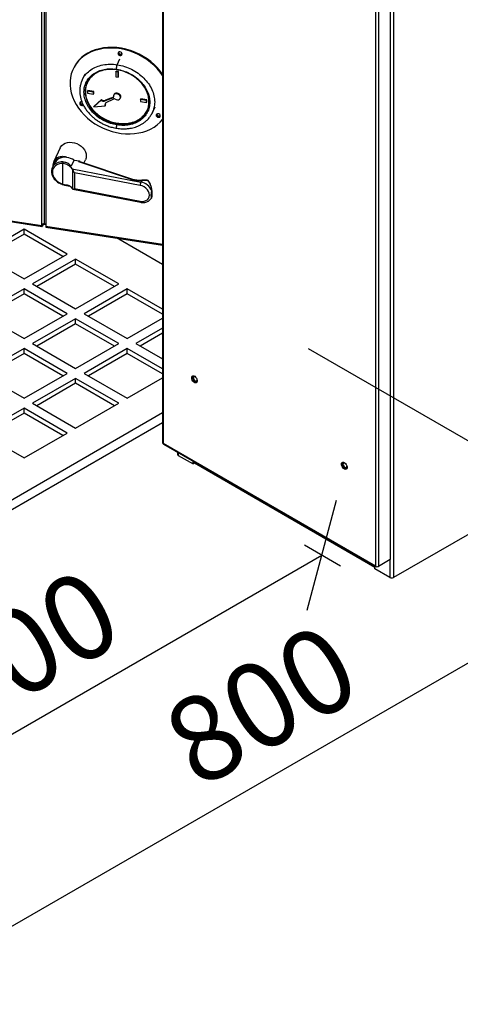
# Model space of a CAD drawing. Units: millimetres. Extents: x 0 to 210, y 0 to 297.
# Drawn here: x 158 to 176, y 132 to 173 of the extents above; entities that cross this region are included whole.
import ezdxf

# ---------------------------------------------------------------- set-up
doc = ezdxf.new("R2010")
doc.units = ezdxf.units.MM
doc.layers.add('DIMENSIONS', color=7, linetype='Continuous')
doc.styles.add('SLDTEXTSTYLE0', font='TXT', dxfattribs={"width": 0.75})
doc.dimstyles.new('SLDDIMSTYLE0', dxfattribs={"dimtxt": 3.5, "dimasz": 3.302, "dimexe": 0, "dimexo": 0.0625, "dimgap": 0.875, "dimtad": 1, "dimlfac": 20, "dimrnd": 1e-09, "dimzin": 12, "dimdsep": 46, "dimtxsty": 'SLDTEXTSTYLE0', "dimblk1": 'OBLIQUE', "dimblk2": 'OBLIQUE', "dimsah": 1, "dimcen": 0.09, "dimadec": 0, "dimazin": 3, "dimtfac": 1, "dimtofl": 0, "dimtmove": 0, "dimatfit": 3, "dimldrblk": 'OBLIQUE', "dimfxl": 0, "dimfrac": 2, "dimtolj": 1, "dimtzin": 12, "dimarcsym": 0})

# ---------------------------------------------------------------- blocks, each defined once
blk = doc.blocks.new('_Oblique')
at = {"color": 0, "linetype": 'ByBlock', "lineweight": -2}
blk.add_line((-0.5, -0.5), (0.5, 0.5), dxfattribs=at)
blk = doc.blocks.new('_D_17')
at = {"layer": 'DIMENSIONS'}
for p, q in [((169.609, 159.154), (184.787, 150.392)), ((155.796, 134.472), (184.08, 150.8)), ((141.324, 142.826), (156.503, 134.064))]:
    blk.add_line(p, q, dxfattribs=at)
at = {"layer": 'DIMENSIONS', "xscale": 3.302, "yscale": 3.302}
for p, rotation in [((184.08, 150.8, -10.933), 29.99731173365058), ((155.796, 134.472, 12.162), 209.9973117336506)]:
    blk.add_blockref('_Oblique', p, dxfattribs=dict(at, rotation=rotation))
at = {"layer": 'DIMENSIONS', "insert": (163.351, 144.043), "char_height": 3.5, "attachment_point": 1, "rotation": 29.9973, "style": 'SLDTEXTSTYLE0'}
blk.add_mtext('800', dxfattribs=at)
blk = doc.blocks.new('_D_18')
at = {"layer": 'DIMENSIONS'}
for p, q in [((170.942, 150.221), (169.462, 151.075)), ((148.956, 138.421), (170.169, 150.667)), ((141.324, 142.826), (149.663, 138.013))]:
    blk.add_line(p, q, dxfattribs=at)
at = {"layer": 'DIMENSIONS', "xscale": 3.302, "yscale": 3.302}
for p, rotation in [((170.169, 150.667, -10.745), 29.9973117336506), ((148.956, 138.421, 6.576), 209.9973117336506)]:
    blk.add_blockref('_Oblique', p, dxfattribs=dict(at, rotation=rotation))
at = {"layer": 'DIMENSIONS', "insert": (153.579, 146.299), "char_height": 3.5, "attachment_point": 1, "rotation": 29.9973, "style": 'SLDTEXTSTYLE0'}
blk.add_mtext('600', dxfattribs=at)

msp = doc.modelspace()

# ---------------------------------------------------------------- linework, layer by layer
at = {"color": 8, "linetype": 'Continuous', "lineweight": 25}
for p, q in [((158.67405, 164.2803), (158.67405, 192.8462)), ((158.83343, 192.82155), (158.83343, 164.25564)), ((173.11423, 181.58929), (173.11423, 149.74827)), ((161.7716, 170.81507), (161.88159, 171.05206)), ((163.18932, 168.79875), (163.16949, 168.77045)), ((163.18291, 165.35083), (163.18877, 165.35901)), ((158.69541, 164.22423), (158.68739, 164.22547)), ((158.83343, 164.18011), (163.63251, 163.43777)), ((164.27539, 154.88428), (164.27539, 154.76306)), ((172.9622, 150.47705), (172.9622, 149.74827))]:
    msp.add_line(p, q, dxfattribs=at)
at = {"color": 7, "linetype": 'Continuous', "lineweight": 25}
for p, q in [((158.77228, 192.83101), (158.77228, 164.30165)), ((163.63251, 183.36551), (163.63251, 155.27651)), ((163.65668, 183.33183), (163.65668, 155.26937)), ((172.97988, 178.57626), (172.97988, 150.48725)), ((172.37884, 178.29664), (172.37884, 150.23417)), ((172.49551, 178.29664), (172.49551, 150.20763)), ((159.96841, 170.65774), (159.95547, 170.62986)), ((160.43937, 170.42317), (160.32938, 170.18618)), ((161.71295, 170.52261), (161.72589, 170.55049)), ((161.80954, 170.50767), (161.71295, 170.52261)), ((161.71295, 170.52261), (161.71295, 170.31848)), ((161.71295, 170.31848), (161.80954, 170.30354)), ((161.82248, 170.53555), (161.72589, 170.55049)), ((161.75582, 170.62553), (161.75282, 170.62837)), ((161.80954, 170.50767), (161.82248, 170.53555)), ((161.80954, 170.30354), (161.80954, 170.50767)), ((161.80954, 170.30354), (161.82248, 170.33142)), ((161.82248, 170.33142), (161.82248, 170.53555)), ((160.55384, 169.72206), (160.56678, 169.74994)), ((160.79532, 169.68471), (160.55384, 169.72206)), ((160.55384, 169.72206), (160.55384, 169.6404)), ((160.55384, 169.6404), (160.79532, 169.60305)), ((160.80826, 169.71259), (160.56678, 169.74994)), ((160.79532, 169.68471), (160.80826, 169.71259)), ((160.79532, 169.60305), (160.79532, 169.68471)), ((160.79532, 169.60305), (160.80826, 169.63093)), ((160.80826, 169.63093), (160.80826, 169.71259)), ((161.61139, 169.47788), (161.28485, 169.35341)), ((161.59845, 169.45), (161.61139, 169.47788)), ((161.63813, 169.5855), (161.62518, 169.55762)), ((161.10605, 169.35751), (160.81175, 169.07932)), ((160.81175, 169.07932), (161.27226, 169.13114)), ((160.81175, 169.07932), (160.8247, 169.1072)), ((161.11899, 169.38539), (160.8247, 169.1072)), ((161.10605, 169.35751), (161.11899, 169.38539)), ((161.59845, 169.45), (161.27191, 169.32553)), ((161.27191, 169.32553), (161.28485, 169.35341)), ((161.27226, 169.13114), (161.2852, 169.15902)), ((161.32195, 169.25738), (161.62814, 169.40956)), ((161.8973, 169.43131), (161.91024, 169.45919)), ((162.72717, 169.38588), (162.74011, 169.41376)), ((162.96865, 169.34853), (162.72717, 169.38588)), ((162.72717, 169.38588), (162.72717, 169.30423)), ((162.72717, 169.30423), (162.96865, 169.26687)), ((162.98159, 169.37641), (162.74011, 169.41376)), ((162.96865, 169.34853), (162.98159, 169.37641)), ((162.96865, 169.26687), (162.96865, 169.34853)), ((162.96865, 169.26687), (162.98159, 169.29475)), ((162.98159, 169.29475), (162.98159, 169.37641)), ((163.21381, 168.84736), (163.32381, 169.08435)), ((163.18553, 168.79828), (163.21377, 168.84728)), ((161.77418, 168.41283), (161.76124, 168.38494)), ((159.42194, 167.39417), (159.16193, 166.83398)), ((159.23655, 166.8199), (159.12156, 166.6214)), ((159.53591, 165.9102), (159.53591, 166.757)), ((159.69808, 167.00712), (159.69519, 167.00158)), ((160.00642, 166.89321), (159.87152, 166.66033)), ((160.00642, 166.89321), (160.21421, 166.86107)), ((160.19648, 166.82287), (160.21421, 166.86107)), ((162.35727, 166.10269), (160.19648, 166.82287)), ((162.37308, 166.10929), (160.20495, 166.83192)), ((160.21421, 166.86107), (160.21421, 166.82884)), ((160.39882, 166.76731), (160.46506, 166.91)), ((159.92548, 166.53778), (162.74356, 165.99376)), ((159.9451, 165.69754), (159.9451, 166.48858)), ((160.01043, 166.37886), (160.01043, 165.72563)), ((162.71185, 165.85736), (160.01043, 166.37886)), ((162.78001, 166.05668), (162.74356, 165.99376)), ((162.77562, 166.06566), (162.77549, 166.06564)), ((162.94342, 166.06097), (162.78001, 166.05668)), ((159.94715, 165.69687), (162.72461, 165.16069)), ((160.01043, 165.72563), (162.71185, 165.20413)), ((163.17622, 165.33487), (163.1848, 165.34968)), ((163.18877, 165.35901), (163.17914, 165.34004)), ((163.18305, 165.35024), (163.18849, 165.35923)), ((155.85993, 164.64007), (158.67405, 164.20477)), ((155.88361, 164.60223), (158.68279, 164.16924)), ((158.67405, 164.20477), (158.67405, 164.2803)), ((158.67405, 164.20477), (158.68699, 164.23265)), ((158.68699, 164.23265), (158.68699, 164.27892)), ((158.83343, 164.23916), (158.68699, 164.26181)), ((158.71112, 164.25808), (158.69541, 164.22423)), ((158.7288, 164.25534), (158.69541, 164.18341)), ((158.69541, 164.22423), (158.69541, 164.18341)), ((158.75331, 164.29238), (158.77525, 164.28898)), ((158.83343, 164.25564), (158.83343, 164.18011)), ((157.94148, 164.05276), (156.17372, 163.03225)), ((157.94148, 163.84863), (156.35052, 162.93018)), ((159.70925, 163.03225), (157.94148, 164.05276)), ((157.94148, 163.84863), (157.94148, 164.05276)), ((159.53245, 162.93018), (157.94148, 163.84863)), ((158.84217, 164.14459), (163.63251, 163.4036)), ((163.63251, 162.60432), (161.74119, 163.69616)), ((156.17372, 163.03225), (157.94148, 162.01174)), ((157.94148, 162.01174), (159.70925, 163.03225)), ((160.0628, 162.82815), (158.29504, 161.80764)), ((160.0628, 162.62401), (158.47184, 161.70557)), ((161.83057, 161.80764), (160.0628, 162.82815)), ((160.0628, 162.62401), (160.0628, 162.82815)), ((161.65377, 161.70557), (160.0628, 162.62401)), ((158.29504, 161.80764), (160.0628, 160.78713)), ((160.0628, 160.78713), (161.83057, 161.80764)), ((157.94148, 161.60354), (156.17372, 160.58303)), ((157.94148, 161.3994), (156.35052, 160.48096)), ((159.70925, 160.58303), (157.94148, 161.60354)), ((157.94148, 161.3994), (157.94148, 161.60354)), ((159.53245, 160.48096), (157.94148, 161.3994)), ((162.18413, 161.60354), (160.41636, 160.58303)), ((162.18413, 161.3994), (160.59316, 160.48096)), ((163.63251, 160.7674), (162.18413, 161.60354)), ((162.18413, 161.3994), (162.18413, 161.60354)), ((163.63251, 160.56327), (162.18413, 161.3994)), ((156.17372, 160.58303), (157.94148, 159.56252)), ((157.94148, 159.56252), (159.70925, 160.58303)), ((160.41636, 160.58303), (162.18413, 159.56252)), ((160.0628, 160.37893), (158.29504, 159.35842)), ((160.0628, 160.17479), (158.47184, 159.25635)), ((161.83057, 159.35842), (160.0628, 160.37893)), ((160.0628, 160.17479), (160.0628, 160.37893)), ((161.65377, 159.25635), (160.0628, 160.17479)), ((162.18413, 159.56252), (163.63251, 160.39865)), ((163.63251, 159.99045), (162.53768, 159.35842)), ((163.63251, 159.78631), (162.71448, 159.25635)), ((190.63987, 159.86561), (173.11423, 149.74827)), ((157.94148, 159.15431), (156.17372, 158.1338)), ((159.70925, 158.1338), (157.94148, 159.15431)), ((157.94148, 158.95018), (157.94148, 159.15431)), ((158.29504, 159.35842), (160.0628, 158.33791)), ((160.0628, 158.33791), (161.83057, 159.35842)), ((162.18413, 159.15431), (160.41636, 158.1338)), ((163.63251, 158.31818), (162.18413, 159.15431)), ((162.18413, 158.95018), (162.18413, 159.15431)), ((162.53768, 159.35842), (163.63251, 158.72638)), ((157.94148, 158.95018), (156.35052, 158.03174)), ((159.53245, 158.03174), (157.94148, 158.95018)), ((162.18413, 158.95018), (160.59316, 158.03174)), ((163.63251, 158.11404), (162.18413, 158.95018)), ((156.17372, 158.1338), (157.94148, 157.11329)), ((157.94148, 157.11329), (159.70925, 158.1338)), ((160.0628, 157.9297), (158.29504, 156.90919)), ((161.83057, 156.90919), (160.0628, 157.9297)), ((160.0628, 157.72557), (160.0628, 157.9297)), ((160.41636, 158.1338), (162.18413, 157.11329)), ((162.18413, 157.11329), (163.63251, 157.94943)), ((160.0628, 157.72557), (158.47184, 156.80712)), ((161.65377, 156.80712), (160.0628, 157.72557)), ((157.94148, 156.70509), (156.17372, 155.68458)), ((159.70925, 155.68458), (157.94148, 156.70509)), ((157.94148, 156.50095), (157.94148, 156.70509)), ((158.29504, 156.90919), (160.0628, 155.88868)), ((160.0628, 155.88868), (161.83057, 156.90919)), ((140.61737, 143.23436), (163.63251, 156.52071)), ((157.94148, 156.50095), (156.35052, 155.58251)), ((159.53245, 155.58251), (157.94148, 156.50095)), ((140.61737, 142.82608), (163.63251, 156.11244)), ((156.17372, 155.68458), (157.94148, 154.66407)), ((157.94148, 154.66407), (159.70925, 155.68458)), ((163.65668, 155.26937), (172.37884, 150.23417)), ((163.65668, 155.26937), (163.65668, 155.24283)), ((163.67376, 155.2316), (172.39593, 150.1964)), ((164.24391, 154.90246), (164.24391, 154.80694)), ((164.27539, 154.76306), (164.88351, 154.412)), ((164.88351, 154.412), (164.88351, 154.53323)), ((164.93654, 154.44262), (164.88351, 154.412)), ((164.93654, 154.44262), (164.93654, 154.50261)), ((172.35409, 150.16056), (164.93654, 154.44262)), ((172.97988, 150.48725), (172.49551, 150.20763)), ((172.35409, 150.09933), (172.35409, 150.22055)), ((172.9622, 149.74827), (172.35409, 150.09933)), ((172.37884, 150.23417), (172.37884, 150.20763))]:
    msp.add_line(p, q, dxfattribs=at)
at = {"color": 7, "linetype": 'Continuous', "lineweight": 25, "flags": 128}
for points in [[(163.63251, 170.37198), (163.53249, 170.51269), (163.41457, 170.65345), (163.28396, 170.78661), (163.14174, 170.91105), (162.9891, 171.02575), (162.82728, 171.12975), (162.65765, 171.2222), (162.48159, 171.30233), (162.30057, 171.36947), (162.11609, 171.42307), (161.92968, 171.46268), (161.74288, 171.48798), (161.55725, 171.49876), (161.37431, 171.49492), (161.19559, 171.4765), (161.02256, 171.44365), (160.85666, 171.39664), (160.69927, 171.33587), (160.55168, 171.26184), (160.41513, 171.17515), (160.29074, 171.07653), (160.17954, 170.9668), (160.08246, 170.84686), (160.0003, 170.71771), (159.93373, 170.58042), (159.88332, 170.43613), (159.84948, 170.28603), (159.83249, 170.13136), (159.83249, 169.97341), (159.84948, 169.81349), (159.88332, 169.65291), (159.93373, 169.49302), (160.0003, 169.33514), (160.08246, 169.18057), (160.17954, 169.0306), (160.29074, 168.88647), (160.41513, 168.74937), (160.55168, 168.62044), (160.69927, 168.50074), (160.85666, 168.39128), (161.02256, 168.29295), (161.19559, 168.20657), (161.37431, 168.13286), (161.55725, 168.07243), (161.74288, 168.02577), (161.92968, 167.99328), (162.11609, 167.97523), (162.30057, 167.97176), (162.48159, 167.9829), (162.65765, 168.00856), (162.82728, 168.04852), (162.9891, 168.10247), (163.14174, 168.16994), (163.28396, 168.25039), (163.41457, 168.34314), (163.53249, 168.44742), (163.63251, 168.55718)], [(163.63251, 170.41946), (163.54543, 170.54057), (163.42751, 170.68133), (163.2969, 170.81449), (163.15469, 170.93893), (163.00204, 171.05363), (162.84023, 171.15763), (162.67059, 171.25008), (162.49453, 171.33021), (162.31351, 171.39735), (162.12903, 171.45095), (161.94262, 171.49056), (161.75583, 171.51586), (161.57019, 171.52664), (161.38725, 171.5228), (161.20853, 171.50438), (161.0355, 171.47153), (160.8696, 171.42453), (160.71221, 171.36375), (160.56462, 171.28972), (160.42807, 171.20303), (160.30368, 171.10441), (160.19248, 170.99468), (160.0954, 170.87474), (160.01324, 170.74559), (159.96841, 170.65774)], [(161.96989, 171.25278), (161.96327, 171.28192), (161.94443, 171.30868), (161.91623, 171.32897), (161.88296, 171.33971), (161.84969, 171.33926), (161.82149, 171.3277), (161.80264, 171.30677), (161.79602, 171.27967), (161.80264, 171.25052), (161.82149, 171.22377), (161.84969, 171.20348), (161.88296, 171.19274), (161.91623, 171.19318), (161.94443, 171.20475), (161.96327, 171.22568), (161.96989, 171.25278)], [(161.62083, 169.48303), (161.6173, 169.48069), (161.61139, 169.47788)], [(161.68353, 169.40311), (161.72925, 169.37996), (161.77871, 169.37018), (161.82612, 169.37491), (161.86596, 169.39362), (161.89357, 169.4241), (161.90571, 169.46281), (161.90098, 169.50521), (161.87993, 169.54636), (161.84501, 169.58144), (161.80031, 169.60637), (161.75104, 169.61822), (161.70296, 169.61562), (161.6617, 169.59886), (161.63206, 169.56991), (161.61751, 169.53214), (161.61975, 169.48997)], [(161.91024, 169.45919), (161.91865, 169.49069), (161.91392, 169.53309), (161.89287, 169.57424), (161.85795, 169.60932), (161.81325, 169.63425), (161.76398, 169.6461), (161.7159, 169.6435), (161.67464, 169.62674), (161.645, 169.59779), (161.63813, 169.5855)], [(160.32343, 169.28404), (160.31449, 169.28581), (160.28122, 169.28536), (160.25302, 169.27379), (160.23417, 169.25287), (160.22756, 169.22577), (160.23417, 169.19662), (160.25302, 169.16986), (160.28122, 169.14957), (160.31449, 169.13883), (160.34776, 169.13928), (160.37596, 169.15085), (160.38119, 169.15487)], [(163.53836, 168.71364), (163.53174, 168.74279), (163.5129, 168.76954), (163.48469, 168.78984), (163.45143, 168.80058), (163.41816, 168.80013), (163.38996, 168.78856), (163.37111, 168.76763), (163.36449, 168.74053), (163.37111, 168.71139), (163.38996, 168.68463), (163.41816, 168.66434), (163.45143, 168.6536), (163.48469, 168.65405), (163.5129, 168.66561), (163.53174, 168.68654), (163.53836, 168.71364)], [(159.42194, 167.39417), (159.4431, 167.4332), (159.49417, 167.49756), (159.55968, 167.55082), (159.63753, 167.59126), (159.72521, 167.61758), (159.81991, 167.62894), (159.91858, 167.62498), (160.01805, 167.60582), (160.11513, 167.57207), (160.20669, 167.52482), (160.28979, 167.4656), (160.36176, 167.3963), (160.42029, 167.31915), (160.46349, 167.23663), (160.48998, 167.15139), (160.49891, 167.06617)], [(160.49891, 167.06617), (160.48998, 166.98372), (160.46506, 166.91)], [(162.71185, 165.20413), (162.79626, 165.19602), (162.87644, 165.2047), (162.94837, 165.22972), (163.00844, 165.26984), (163.05363, 165.32305), (163.08169, 165.38667), (163.0912, 165.45751), (163.08169, 165.53202), (163.05363, 165.60647), (163.00844, 165.67713), (162.94837, 165.74044), (162.87644, 165.79324), (162.79626, 165.83287), (162.71185, 165.85736)], [(163.04517, 166.02802), (163.05023, 166.0297), (163.05451, 166.03046), (163.0579, 166.03027), (163.0603, 166.02914), (163.06081, 166.02863)], [(163.18877, 165.64008), (163.19013, 165.63965), (163.19129, 165.6392), (163.19227, 165.63873), (163.19305, 165.63824), (163.19363, 165.63774), (163.19402, 165.63723), (163.1942, 165.63671), (163.19418, 165.63618)], [(158.68699, 164.23265), (158.68716, 164.22782), (158.68763, 164.22387), (158.68841, 164.22096), (158.68946, 164.21919), (158.69073, 164.21864), (158.69219, 164.21932), (158.69376, 164.22121), (158.69541, 164.22423)], [(158.77228, 164.30165), (158.77299, 164.29543), (158.77666, 164.28634), (158.78334, 164.27783), (158.79276, 164.27024), (158.80456, 164.26386), (158.81829, 164.25893), (158.83343, 164.25564)], [(158.67405, 164.20477), (158.67446, 164.19251), (158.67568, 164.18249), (158.67765, 164.17509), (158.68031, 164.17061), (158.68354, 164.1692), (158.68723, 164.17093), (158.69124, 164.17573), (158.69541, 164.18341)], [(158.83343, 164.18011), (158.83384, 164.16786), (158.83506, 164.15784), (158.83703, 164.15044), (158.83968, 164.14595), (158.84217, 164.14459)], [(164.82694, 157.9559), (164.83316, 157.99539), (164.85117, 158.02341), (164.87899, 158.03693), (164.91363, 158.03448), (164.95133, 158.01632), (164.988, 157.98443), (165.01966, 157.94226), (165.0429, 157.89438), (165.05518, 157.84598), (165.05518, 157.8023), (165.0429, 157.76807), (165.01966, 157.74702), (164.988, 157.74141), (164.95133, 157.75185), (164.91363, 157.77722), (164.87899, 157.81476), (164.85117, 157.86041), (164.83316, 157.90922), (164.82694, 157.9559)], [(164.86229, 157.97631), (164.86852, 158.0158), (164.88022, 158.03713)], [(165.03882, 157.76241), (165.02335, 157.76182), (164.98669, 157.77226), (164.94899, 157.79763), (164.91435, 157.83517), (164.88652, 157.88082), (164.86852, 157.92963), (164.86229, 157.97631)], [(164.97638, 157.99618), (164.94878, 158.00559), (164.9247, 158.00091), (164.9086, 157.98238), (164.90295, 157.95284), (164.9086, 157.91676), (164.9247, 157.87966), (164.94878, 157.84717), (164.9772, 157.82424), (165.00561, 157.81436), (165.0297, 157.81904), (165.04579, 157.83757), (165.05144, 157.86711), (165.05144, 157.86711)], [(170.97877, 154.40452), (170.98499, 154.44401), (171.00299, 154.47203), (171.03082, 154.48555), (171.06546, 154.4831), (171.10316, 154.46495), (171.13983, 154.43306), (171.17149, 154.39088), (171.19473, 154.343), (171.20701, 154.2946), (171.20701, 154.25092), (171.19473, 154.2167), (171.17149, 154.19564), (171.13983, 154.19003), (171.10316, 154.20048), (171.06546, 154.22585), (171.03082, 154.26339), (171.00299, 154.30904), (170.98499, 154.35784), (170.97877, 154.40452)], [(171.01412, 154.42493), (171.02035, 154.46442), (171.03205, 154.48576)], [(171.19065, 154.21103), (171.17518, 154.21044), (171.13851, 154.22089), (171.10082, 154.24626), (171.06618, 154.2838), (171.03835, 154.32945), (171.02035, 154.37825), (171.01412, 154.42493)], [(171.12821, 154.4448), (171.10061, 154.45421), (171.07653, 154.44953), (171.06043, 154.43101), (171.05478, 154.40146), (171.06043, 154.36539), (171.07653, 154.32828), (171.10061, 154.29579), (171.12903, 154.27286), (171.15744, 154.26299), (171.18153, 154.26767), (171.19762, 154.28619), (171.20327, 154.31574)]]:
    msp.add_lwpolyline(points, dxfattribs=at)
at = {"color": 8, "linetype": 'Continuous', "lineweight": 25, "flags": 128}
for points in [[(159.69808, 167.00712), (159.60282, 167.01273), (159.51167, 167.0033), (159.42747, 166.97913), (159.35285, 166.94098), (159.29014, 166.89003), (159.24132, 166.82788), (159.23655, 166.8199)], [(162.78001, 166.05668), (162.77854, 166.06146), (162.77713, 166.06449), (162.77583, 166.06566), (162.77562, 166.06566)], [(162.7246, 165.16069), (162.72114, 165.16242), (162.71719, 165.16799), (162.71426, 165.17704), (162.71246, 165.18925), (162.71185, 165.20413)]]:
    msp.add_lwpolyline(points, dxfattribs=at)
at = {"color": 7, "linetype": 'Continuous', "lineweight": 25}
for centre, radius, start, end in [((161.90516, 171.31407), 0.09548, 178.144397, 312.058679), ((161.92007, 171.34618), 0.09938, 190.388438, 299.814639), ((161.58783, 169.48132), 0.03307, 288.717904, 15.174215), ((160.33954, 169.26298), 0.09828, 179.840054, 290.017773), ((160.33928, 169.2626), 0.09802, 179.621226, 290.3361), ((160.35295, 169.29424), 0.10108, 191.348265, 274.838145), ((161.21781, 169.49102), 0.17411, 230.066427, 288.101139), ((161.23075, 169.5189), 0.17411, 230.066427, 288.101139), ((161.36447, 169.16774), 0.09921, 115.382886, 201.645646), ((161.38449, 169.1962), 0.10603, 165.221956, 200.527727), ((161.65019, 169.35785), 0.05622, 53.628995, 113.098362), ((163.45853, 168.76953), 0.08078, 173.963791, 242.238141), ((163.47363, 168.77493), 0.09548, 178.144427, 312.05865), ((163.48854, 168.80704), 0.09938, 190.388443, 299.814634), ((163.47567, 168.77075), 0.09103, 233.007262, 312.866463), ((159.66714, 166.78163), 0.13353, 160.305946, 190.632786), ((159.58003, 166.28873), 0.42586, 35.790287, 68.283401), ((159.58003, 165.47219), 0.42586, 35.790287, 68.283401), ((162.68142, 167.11603), 1.06393, 252.261308, 275.31717), ((163.02628, 165.85614), 0.31443, 154.044001, 179.778175), ((162.6327, 165.39715), 0.60682, 23.598922, 79.473013), ((162.96375, 166.05499), 0.02033, 13.926205, 78.49653), ((163.14573, 165.38133), 0.04849, 332.592003, 2.223137), ((158.69821, 164.38001), 0.10259, 256.380007, 316.218029), ((163.6738, 155.28062), 0.04149, 185.694799, 245.625342), ((163.7126, 155.26807), 0.05594, 178.671426, 203.737442), ((163.68948, 155.25798), 0.03071, 203.875926, 239.232281), ((164.29771, 154.81231), 0.05407, 185.694799, 245.625342), ((172.43717, 150.32022), 0.1268, 242.609672, 297.390328), ((172.41212, 150.2248), 0.03238, 222.354134, 289.98848), ((173.03821, 149.89498), 0.16523, 242.609672, 297.390328)]:
    msp.add_arc(centre, radius, start, end, dxfattribs=at)
at = {"color": 8, "linetype": 'Continuous', "lineweight": 25}
for centre, radius, start, end in [((159.54499, 166.67789), 0.3877, 119.313676, 179.22445), ((159.56211, 165.8989), 0.02853, 156.681506, 198.105213), ((162.37043, 166.09341), 0.01611, 80.547252, 144.817189), ((162.92564, 166.05606), 0.01845, 15.425194, 84.163861)]:
    msp.add_arc(centre, radius, start, end, dxfattribs=at)
at = {"color": 7, "linetype": 'Continuous', "lineweight": 25}
for centre, major_axis, ratio, start_param, end_param in [((159.61544, 166.3213), (0.47753, -0.22021), 0.78759813, 2.0763563, 4.90357872), ((159.67496, 166.57354), (0.49909, -0.28733), 0.77343135, 2.61501115, 3.64864188), ((159.73164, 166.52744), (0.52301, -0.24118), 0.78759813, 1.40269604, 1.98473147), ((160.19648, 166.78204), (0.00811, 0.04997), 0.21343443, 6.24856706, 6.93320665), ((159.62838, 166.34918), (0.52081, -0.24552), 0.78666767, 3.07504819, 3.13156832), ((160.04214, 166.43361), (-0.08862, 0.10737), 0.43145935, 0.72535322, 1.72973888), ((162.77221, 165.63494), (0.58261, 0.20985), 0.63637391, 0.98420335, 1.05495689), ((160.04214, 165.78038), (0.09874, 0.0815), 0.19419861, 3.22634741, 4.23073308)]:
    msp.add_ellipse(centre, major_axis=major_axis, ratio=ratio, start_param=start_param, end_param=end_param, dxfattribs=at)
at = {"color": 8, "linetype": 'Continuous', "lineweight": 25}
msp.add_ellipse((159.62838, 166.34918), major_axis=(0.52081, -0.24552), ratio=0.78666767, start_param=2.08310775, end_param=3.07504819, dxfattribs=at)
for points, knots in [([(160.33377, 170.18332), (160.33976, 170.20006), (160.37342, 170.29416), (160.48935, 170.44026), (160.67781, 170.61012), (160.91305, 170.73615), (161.18002, 170.81491), (161.47006, 170.84722), (161.67108, 170.82579), (161.7716, 170.81507)], [0, 0, 0, 0, 0.03480779, 0.19567742, 0.35654584, 0.51741105, 0.67827353, 0.8391359, 1, 1, 1, 1]), ([(161.75282, 170.62837), (161.75174, 170.62911), (161.74853, 170.63128), (161.74544, 170.64568), (161.74395, 170.66924), (161.74529, 170.69923), (161.74919, 170.73208), (161.7553, 170.76454), (161.76303, 170.79413), (161.76874, 170.80809), (161.7716, 170.81507)], [0, 0, 0, 0, 0.06760894, 0.2008073, 0.33400486, 0.46720544, 0.6004024, 0.7335948, 0.86679442, 1, 1, 1, 1]), ([(161.7716, 170.81507), (161.87211, 170.79469), (162.07315, 170.75393), (162.36312, 170.63188), (162.63035, 170.47056), (162.86458, 170.27162), (163.05684, 170.04392), (163.19958, 169.79594), (163.28791, 169.53706), (163.31624, 169.27815), (163.29337, 169.04343), (163.23486, 168.90868), (163.20908, 168.84931)], [0, 0, 0, 0, 0.10216968, 0.20433899, 0.30650878, 0.40867956, 0.51085075, 0.6130214, 0.71519118, 0.81736081, 0.91953145, 1, 1, 1, 1]), ([(161.75582, 168.34001), (161.66734, 168.35795), (161.49039, 168.39383), (161.23516, 168.50126), (160.99994, 168.64326), (160.79377, 168.81836), (160.62457, 169.01877), (160.49884, 169.23708), (160.42142, 169.4648), (160.39528, 169.69323), (160.42142, 169.91356), (160.49884, 170.11734), (160.62457, 170.29675), (160.79377, 170.44478), (160.99992, 170.55623), (161.23523, 170.62499), (161.46976, 170.65281), (161.62536, 170.63692), (161.69256, 170.63005)], [0, 0, 0, 0, 0.06345123, 0.12690246, 0.19035369, 0.25380492, 0.31725615, 0.38070739, 0.44415862, 0.50760985, 0.57106107, 0.6345123, 0.69796354, 0.76141478, 0.824866, 0.88831723, 0.95176846, 1, 1, 1, 1]), ([(162.7117, 170.14297), (162.77071, 170.07795), (162.88871, 169.9479), (163.01235, 169.72817), (163.09033, 169.50082), (163.11632, 169.2723), (163.09022, 169.05199), (163.01279, 168.84821), (162.88706, 168.6688), (162.71786, 168.52074), (162.51169, 168.40941), (162.27647, 168.34019), (162.02124, 168.31171), (161.84429, 168.33058), (161.75582, 168.34001)], [0, 0, 0, 0, 0.08333334, 0.16666668, 0.25000001, 0.33333334, 0.41666667, 0.5, 0.58333334, 0.66666668, 0.75000001, 0.83333333, 0.91666666, 1, 1, 1, 1]), ([(161.75557, 168.20044), (161.75342, 168.20178), (161.74912, 168.20447), (161.7453, 168.22107), (161.74396, 168.24514), (161.7454, 168.27516), (161.7493, 168.30825), (161.75364, 168.32943), (161.75582, 168.34001)], [0, 0, 0, 0, 0.16665972, 0.33332517, 0.49999513, 0.66666132, 0.8333285, 1, 1, 1, 1])]:
    msp.add_open_spline(points, degree=3, knots=knots, dxfattribs=at)
at = {"color": 7, "linetype": 'Continuous', "lineweight": 25}
for points, knots in [([(161.76124, 170.60399), (161.67534, 170.61315), (161.50354, 170.63147), (161.25573, 170.60385), (161.02735, 170.53663), (160.82718, 170.42853), (160.6629, 170.28476), (160.54083, 170.11057), (160.46566, 169.91272), (160.44028, 169.6988), (160.46566, 169.47702), (160.54083, 169.25592), (160.6629, 169.04396), (160.82718, 168.84937), (161.02735, 168.67934), (161.25573, 168.54147), (161.50354, 168.43718), (161.67534, 168.40236), (161.76124, 168.38494)], [0, 0, 0, 0, 0.06249832, 0.12499651, 0.1874963, 0.24999824, 0.31250108, 0.37500282, 0.4375023, 0.5, 0.5624977, 0.62499718, 0.68749892, 0.75000176, 0.8125037, 0.87500349, 0.93750168, 1, 1, 1, 1]), ([(161.65091, 170.63831), (161.6677, 170.63674), (161.70135, 170.6336), (161.73539, 170.62936), (161.75244, 170.62724)], [0, 0, 0, 0, 0.49904468, 1, 1, 1, 1]), ([(161.75582, 170.62554), (161.75661, 170.62519), (161.7582, 170.62449), (161.75989, 170.61995), (161.76103, 170.61325), (161.76117, 170.60707), (161.76124, 170.60399)], [0, 0, 0, 0, 0.24994147, 0.49993108, 0.74995753, 1, 1, 1, 1]), ([(161.75582, 170.62553), (161.84433, 170.60762), (162.02135, 170.57179), (162.27603, 170.46398), (162.51334, 170.32342), (162.64558, 170.20312), (162.7117, 170.14297)], [0, 0, 0, 0, 0.250000023, 0.500000015, 0.75, 1, 1, 1, 1]), ([(161.76124, 168.38494), (161.84714, 168.37578), (162.01895, 168.35746), (162.26675, 168.38508), (162.49513, 168.4523), (162.69531, 168.5604), (162.85958, 168.70417), (162.98165, 168.87836), (163.05682, 169.07621), (163.08221, 169.29013), (163.05682, 169.51191), (162.98165, 169.73301), (162.85958, 169.94497), (162.69531, 170.13957), (162.49513, 170.30959), (162.26675, 170.44746), (162.01895, 170.55175), (161.84714, 170.58657), (161.76124, 170.60399)], [0, 0, 0, 0, 0.06249832, 0.12499651, 0.1874963, 0.24999824, 0.31250108, 0.37500282, 0.4375023, 0.5, 0.5624977, 0.62499718, 0.68749892, 0.75000176, 0.8125037, 0.87500349, 0.93750168, 1, 1, 1, 1]), ([(160.32933, 170.18607), (160.31158, 170.1432), (160.27415, 170.0528), (160.24233, 169.90929), (160.22887, 169.7597), (160.23639, 169.61037), (160.26073, 169.47053), (160.29764, 169.34268), (160.34503, 169.22255), (160.40627, 169.10022), (160.48904, 168.9678), (160.59301, 168.83456), (160.70678, 168.71565), (160.8059, 168.62835), (160.89506, 168.55889), (160.98971, 168.49261), (161.10476, 168.42311), (161.2395, 168.35461), (161.38895, 168.29267), (161.56364, 168.23622), (161.6892, 168.21281), (161.75554, 168.20044)], [0, 0, 0, 0, 0.0541517, 0.11419443, 0.17677869, 0.23548289, 0.29013961, 0.34017892, 0.38531956, 0.43260566, 0.48844427, 0.55139559, 0.60850525, 0.65667345, 0.68473961, 0.72191504, 0.77202119, 0.81809619, 0.87144912, 0.93208255, 1, 1, 1, 1]), ([(160.54566, 170.09257), (160.52365, 170.04189), (160.47367, 169.92679), (160.45414, 169.72627), (160.47835, 169.50501), (160.55384, 169.28377), (160.67583, 169.07185), (160.84013, 168.87724), (161.04029, 168.70722), (161.26867, 168.56935), (161.51648, 168.46506), (161.68828, 168.43024), (161.77418, 168.41283)], [0, 0, 0, 0, 0.08038255, 0.18255893, 0.28473531, 0.38691458, 0.48909756, 0.59128234, 0.69346565, 0.79564544, 0.89782261, 1, 1, 1, 1]), ([(161.75555, 168.20044), (161.82753, 168.19177), (161.96126, 168.17568), (162.14346, 168.18033), (162.29125, 168.19778), (162.4127, 168.22304), (162.51938, 168.25381), (162.62141, 168.29196), (162.72182, 168.33928), (162.82129, 168.39749), (162.92325, 168.47122), (163.02761, 168.56797), (163.12078, 168.67731), (163.16582, 168.76145), (163.18553, 168.79828)], [0, 0, 0, 0, 0.11959064, 0.2221623, 0.30764608, 0.37612732, 0.43947828, 0.50526631, 0.57349097, 0.64415107, 0.72192777, 0.81328303, 0.91828972, 1, 1, 1, 1]), ([(161.77418, 168.41283), (161.86008, 168.40366), (162.03187, 168.38534), (162.27974, 168.41294), (162.50789, 168.48026), (162.70893, 168.58798), (162.86997, 168.73315), (162.96895, 168.85782), (162.99766, 168.93802), (163.00271, 168.95212)], [0, 0, 0, 0, 0.16093915, 0.32187794, 0.48282087, 0.64376935, 0.80472013, 0.96566808, 1, 1, 1, 1]), ([(163.20908, 168.84931), (163.20474, 168.83208), (163.20024, 168.81418), (163.18972, 168.79931), (163.18932, 168.79875)], [0, 0, 0, 0, 0.962125666, 1, 1, 1, 1]), ([(161.76124, 168.38494), (161.76117, 168.38155), (161.76103, 168.37477), (161.75989, 168.3632), (161.7582, 168.35133), (161.75661, 168.34379), (161.75582, 168.34001)], [0, 0, 0, 0, 0.25004247, 0.50006892, 0.75005853, 1, 1, 1, 1]), ([(159.35517, 167.01594), (159.38182, 167.02548), (159.45859, 167.05295), (159.55941, 167.05426), (159.63433, 167.03835), (159.65814, 167.03121), (159.67385, 167.02523), (159.68411, 167.02045), (159.69136, 167.01628), (159.6959, 167.0129), (159.69803, 167.01003), (159.69854, 167.00836), (159.69821, 167.00746), (159.69808, 167.00712)], [0, 0, 0, 0, 0.24508196, 0.7062273, 0.79969781, 0.86366671, 0.90739967, 0.93740196, 0.95815652, 0.97981067, 0.98846502, 0.99567432, 1, 1, 1, 1]), ([(159.73761, 166.68437), (159.71167, 166.70222), (159.65104, 166.74397), (159.57781, 166.75225), (159.53591, 166.757)], [0, 0, 0, 0, 0.42777753, 1, 1, 1, 1]), ([(159.54142, 166.82663), (159.59079, 166.82019), (159.68915, 166.80735), (159.79929, 166.73753), (159.85235, 166.68083), (159.87152, 166.66033)], [0, 0, 0, 0, 0.39156543, 0.78008703, 1, 1, 1, 1]), ([(159.87152, 166.66033), (159.87036, 166.65877), (159.86802, 166.65564), (159.86136, 166.65242), (159.85232, 166.65048), (159.83803, 166.65023), (159.79522, 166.65775), (159.76347, 166.67242), (159.73761, 166.68437)], [0, 0, 0, 0, 0.055434266, 0.111197794, 0.159485311, 0.236977783, 0.378349784, 1, 1, 1, 1]), ([(159.11015, 166.5969), (159.10709, 166.59162), (159.09113, 166.56408), (159.07645, 166.50753), (159.06759, 166.42979), (159.07517, 166.34948), (159.09749, 166.26936), (159.13442, 166.19127), (159.18494, 166.11738), (159.24774, 166.04973), (159.32107, 165.99018), (159.40294, 165.94061), (159.47564, 165.90842), (159.5205, 165.89453), (159.53499, 165.89004)], [0, 0, 0, 0, 0.0217702, 0.113684965, 0.205491706, 0.29756596, 0.390193971, 0.483442421, 0.577212784, 0.671347378, 0.765710121, 0.860216518, 0.954828518, 1, 1, 1, 1]), ([(159.9451, 166.48858), (159.94091, 166.50275), (159.93532, 166.5217), (159.92746, 166.53454), (159.92548, 166.53778)], [0, 0, 0, 0, 0.74736193, 1, 1, 1, 1]), ([(159.53499, 165.89013), (159.55985, 165.88325), (159.61067, 165.86919), (159.68386, 165.85346), (159.74558, 165.84264), (159.77875, 165.83936), (159.79198, 165.83805)], [0, 0, 0, 0, 0.26299106, 0.5376124, 0.81547663, 1, 1, 1, 1]), ([(159.53591, 165.9102), (159.57781, 165.89881), (159.65104, 165.87891), (159.71167, 165.87115), (159.73761, 165.86783)], [0, 0, 0, 0, 0.57222247, 1, 1, 1, 1]), ([(162.77564, 166.06566), (162.75885, 166.06443), (162.70985, 166.06084), (162.62746, 166.06155), (162.5312, 166.07091), (162.44542, 166.08714), (162.39503, 166.10257), (162.37308, 166.10929)], [0, 0, 0, 0, 0.12139956, 0.35442189, 0.58756858, 0.82034447, 1, 1, 1, 1]), ([(162.92752, 166.0744), (162.92331, 166.07425), (162.8947, 166.07318), (162.84337, 166.07106), (162.79569, 166.06708), (162.77552, 166.06539)], [0, 0, 0, 0, 0.09054066, 0.61536633, 1, 1, 1, 1]), ([(162.96744, 166.07492), (162.96418, 166.07495), (162.95108, 166.0751), (162.93786, 166.07472), (162.92793, 166.07444)], [0, 0, 0, 0, 0.24932971, 1, 1, 1, 1]), ([(163.0603, 166.0283), (163.05798, 166.03126), (163.04723, 166.04503), (163.02076, 166.0624), (162.99006, 166.07475), (162.97255, 166.07372), (162.96774, 166.07343)], [0, 0, 0, 0, 0.10660297, 0.49458021, 0.86108206, 1, 1, 1, 1]), ([(163.04517, 166.02802), (163.03981, 166.03331), (163.02904, 166.04393), (163.00866, 166.05483), (162.9929, 166.05917), (162.98486, 166.05978), (162.98348, 166.05988)], [0, 0, 0, 0, 0.31573482, 0.63390372, 0.93740732, 1, 1, 1, 1]), ([(163.18877, 165.64008), (163.18508, 165.67765), (163.17761, 165.75366), (163.14726, 165.85738), (163.10468, 165.95147), (163.0652, 166.00225), (163.04517, 166.02802)], [0, 0, 0, 0, 0.26547881, 0.53716105, 0.7651529, 1, 1, 1, 1]), ([(163.19093, 165.66677), (163.19014, 165.68268), (163.18765, 165.73236), (163.1708, 165.81147), (163.14072, 165.89989), (163.10421, 165.97265), (163.0731, 166.01153), (163.05998, 166.02794)], [0, 0, 0, 0, 0.12057002, 0.37660264, 0.61517791, 0.83766877, 1, 1, 1, 1]), ([(159.92548, 165.72124), (159.93111, 165.71295), (159.93869, 165.70178), (159.94378, 165.69841), (159.9451, 165.69754)], [0, 0, 0, 0, 0.74230104, 1, 1, 1, 1]), ([(163.18877, 165.35901), (163.1873, 165.35954), (163.1832, 165.361), (163.17436, 165.38655), (163.16618, 165.43217), (163.16577, 165.48945), (163.17549, 165.55508), (163.18439, 165.60472), (163.18755, 165.63024), (163.18877, 165.64008)], [0, 0, 0, 0, 0.09352977, 0.25911781, 0.36706866, 0.61889604, 0.79220098, 0.91989821, 1, 1, 1, 1]), ([(163.19418, 165.63618), (163.19439, 165.62873), (163.19499, 165.60802), (163.1949, 165.56809), (163.19467, 165.50042), (163.19469, 165.43657), (163.19513, 165.39205), (163.19442, 165.38541), (163.19418, 165.38321)], [0, 0, 0, 0, 0.06821787, 0.18978214, 0.37066109, 0.75799514, 0.91962481, 1, 1, 1, 1]), ([(162.72461, 165.16069), (162.74064, 165.15802), (162.78551, 165.15057), (162.85911, 165.14947), (162.94206, 165.16203), (163.01888, 165.18913), (163.08612, 165.22983), (163.1415, 165.28037), (163.1669, 165.32135), (163.17902, 165.3409)], [0, 0, 0, 0, 0.08703951, 0.24363406, 0.40052309, 0.55651928, 0.71057702, 0.86193197, 1, 1, 1, 1])]:
    msp.add_open_spline(points, degree=3, knots=knots, dxfattribs=at)

# ---------------------------------------------------------------- dimensions: what is measured, and where the dimension line sits
at = {"layer": 'DIMENSIONS'}
for base, p2, picture, middle in [((184.08026, 150.80009), (168.90164, 159.56252), '_D_17', (168.96671, 142.07522)), ((170.16875, 150.66695), (171.64875, 149.81256), '_D_18', (159.19395, 144.33134))]:
    dim = msp.add_linear_dim(base=base, p1=(140.61737, 143.23436), p2=p2, angle=29.997312, dimstyle='SLDDIMSTYLE0', dxfattribs=at)
    dim.commit()
    dim.dimension.update_dxf_attribs({"geometry": picture, "text_midpoint": middle, "dimtype": 160})

doc.saveas('drawing.dxf')
